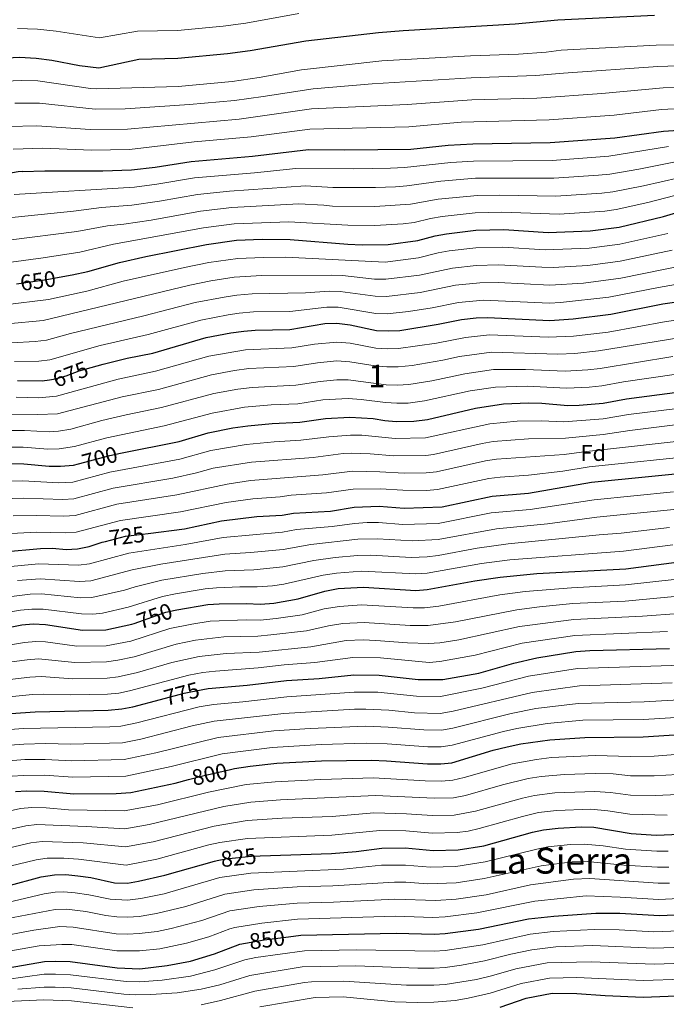
# Model space of a CAD drawing. Units: metres. Extents: x 641702 to 648631, y 4720629 to 4725399.
# Drawn here: x 643678 to 643965, y 4723092 to 4723529 of the extents above; entities that cross this region are included whole.
import ezdxf
from ezdxf.enums import TextEntityAlignment as Align

# ---------------------------------------------------------------- set-up
doc = ezdxf.new("R2010")
doc.units = ezdxf.units.M
doc.header["$MEASUREMENT"] = 0
doc.linetypes.add('DGN Style 5', pattern=[59.03905, 25.30245, -33.7366])
for name, color, linetype, lineweight in [('Level 22', 7, 'Continuous', 0), ('Level 37', 7, 'Continuous', 0), ('Level 4', 7, 'Continuous', 0), ('Level 41', 7, 'Continuous', 0), ('Level 45', 7, 'Continuous', 0), ('Level 48', 7, 'Continuous', 0), ('Level 5', 7, 'Continuous', 0)]:
    doc.layers.add(name, color=color, linetype=linetype, lineweight=lineweight)
doc.styles.add('Style-arial', font='arial.shx', dxfattribs={"bigfont": 'arialbig.shx'})
doc.styles.add('Style-Arial Narrow', font='txt')
doc.styles.add('Style-Helvetica-Narrow-Oblique', font='txt')
doc.styles.add('Style-Times New Roman', font='txt')

msp = doc.modelspace()

# ---------------------------------------------------------------- linework, layer by layer
at = {"layer": 'Level 22', "color": 30, "linetype": 'DGN Style 5', "lineweight": 30, "flags": 128}
for points, elevation in [([(643679.24, 4723461.58), (643677.34, 4723461.5), (643664.48, 4723459.25), (643660.38, 4723457.93)], 625), ([(643676.62, 4723411.76), (643690.05, 4723413.65), (643695.59, 4723414.67)], 650), ([(643691.26, 4723369.17), (643693.92, 4723369.6), (643698.75, 4723370.92), (643704.48, 4723373.08), (643709.74, 4723374.59)], 675), ([(643704.23, 4723331.89), (643718.06, 4723335.54), (643722.86, 4723336.5)], 700), ([(643716.18, 4723297.39), (643725.05, 4723299.67), (643735.09, 4723300.94)], 725), ([(643728.91, 4723260.94), (643742.94, 4723266.01), (643747.16, 4723266.9)], 750), ([(643740.64, 4723227.22), (643751.16, 4723230.04), (643759.35, 4723231.62)], 775), ([(643753.05, 4723191.6), (643760.01, 4723193.42), (643771.71, 4723196.04)], 800), ([(643765.71, 4723155.63), (643769.57, 4723156.38), (643781.09, 4723157.6), (643784.81, 4723157.72)], 825), ([(643778.41, 4723118.91), (643786.67, 4723120.41), (643797.4, 4723121.73)], 850)]:
    msp.add_lwpolyline(points, dxfattribs=dict(at, elevation=elevation))
at = {"layer": 'Level 4', "color": 30, "linetype": 'Continuous', "lineweight": 30, "flags": 128}
for points, elevation in [([(643960.1, 4723530.88), (643917.06, 4723528.88), (643898.13, 4723527.01), (643848.35, 4723524.09), (643837.39, 4723523.18), (643805.14, 4723519.56), (643780.38, 4723515.28), (643770.4, 4723513.93), (643748.3, 4723511.88), (643731.01, 4723511.45), (643713.15, 4723507.51), (643704.61, 4723508.58), (643692.27, 4723510.96), (643685.29, 4723511.88), (643677.95, 4723512.24), (643666.57, 4723511.73), (643662.02, 4723511.14)], 600), ([(643679.24, 4723461.58), (643689.16, 4723461.98), (643714.93, 4723461.98), (643727.71, 4723462.4), (643738.24, 4723463.62), (643754.26, 4723466.15), (643781.4, 4723468.47), (643806.31, 4723471.44), (643822.46, 4723471.27), (643851.81, 4723471.57), (643868.44, 4723473.28), (643879.34, 4723473.95), (643913.74, 4723474.52), (643942.38, 4723476.64), (643964.02, 4723479.61), (643975.05, 4723480.29)], 625), ([(643695.59, 4723414.67), (643701.34, 4723415.72), (643708.34, 4723417.24), (643722.41, 4723421.18), (643734.1, 4723423.85), (643761.09, 4723429.26), (643774.3, 4723431.08), (643785.8, 4723431.56), (643798.26, 4723431.52), (643823.79, 4723429.41), (643830.19, 4723429.13), (643841.75, 4723429.2), (643854.9, 4723430.93), (643862.66, 4723433.14), (643867.58, 4723434.01), (643880.62, 4723435.57), (643893.09, 4723435.9), (643912.81, 4723434.62), (643931.5, 4723435.32), (643944.37, 4723436.85), (643963.98, 4723441.64), (643975.4, 4723445.08)], 650), ([(643709.74, 4723374.59), (643715.15, 4723376.14), (643725.82, 4723378.78), (643737.16, 4723381), (643760.9, 4723387.85), (643771.81, 4723390.05), (643777.6, 4723390.74), (643782.62, 4723391.24), (643798.01, 4723391.52), (643813.64, 4723394.2), (643818.93, 4723394.32), (643824.83, 4723393.57), (643836.53, 4723390.98), (643841.67, 4723390.83), (643846.85, 4723391.1), (643863.95, 4723393.79), (643874.25, 4723395.85), (643880.8, 4723396.63), (643885.8, 4723396.8), (643913.49, 4723395.4), (643923.9, 4723396.18), (643940.61, 4723398.25), (643963.69, 4723402.85), (643985.56, 4723405.91)], 675), ([(643677.04, 4723368.77), (643688.01, 4723368.64), (643691.26, 4723369.17)], 675), ([(643722.86, 4723336.5), (643748.82, 4723341.71), (643761.76, 4723345.53), (643772.8, 4723347.74), (643779.46, 4723348.68), (643790.22, 4723349.72), (643802.46, 4723350.28), (643813.9, 4723351.92), (643824.68, 4723352.61), (643835.13, 4723352), (643840.3, 4723351.06), (643845.28, 4723350.6), (643853.18, 4723350.81), (643859.21, 4723351.46), (643880.45, 4723356.57), (643893.01, 4723358.44), (643904.09, 4723358.92), (643909.93, 4723358.74), (643921.5, 4723357.75), (643926.5, 4723357.88), (643937.28, 4723358.72), (643947.62, 4723360.74), (643971.28, 4723363.86)], 700), ([(643669.04, 4723332.05), (643679.88, 4723331.83), (643691.14, 4723330.77), (643696.15, 4723330.74), (643701.97, 4723331.29), (643704.23, 4723331.89)], 700), ([(643735.09, 4723300.94), (643751.3, 4723302.99), (643767.66, 4723306.44), (643783.41, 4723308.39), (643794.58, 4723309.06), (643799.72, 4723309.94), (643816.14, 4723310.86), (643826.61, 4723312.53), (643837.8, 4723313.08), (643848.85, 4723312.14), (643865.74, 4723312.78), (643887.99, 4723317.43), (643904.05, 4723318.75), (643932.11, 4723323.7), (643982.63, 4723328.66)], 725), ([(643670.8, 4723292.77), (643687.29, 4723294.25), (643692.59, 4723294.34), (643698.69, 4723293.83), (643703.68, 4723294.02), (643708.88, 4723295.07), (643714.74, 4723297.02), (643716.18, 4723297.39)], 725), ([(643747.16, 4723266.9), (643747.87, 4723267.05), (643761.58, 4723269.28), (643766.6, 4723269.67), (643778.68, 4723269.86), (643784.99, 4723269.5), (643790.91, 4723269.96), (643801.7, 4723271.81), (643813.64, 4723275.33), (643819.48, 4723276.41), (643830.76, 4723276.98), (643854.07, 4723275.57), (643859.05, 4723275.95), (643880.22, 4723279.89), (643891.49, 4723281.51), (643907.76, 4723283.04), (643947.35, 4723285.19), (643969.81, 4723288.21)], 750), ([(643581.14, 4723253.33), (643597.4, 4723254.27), (643615.93, 4723257.51), (643633.7, 4723257.97), (643644.88, 4723257.3), (643650.57, 4723256.65), (643655.57, 4723256.69), (643667.12, 4723257.97), (643679.07, 4723260.26), (643684.06, 4723260.7), (643689.44, 4723260.5), (643706.02, 4723257.94), (643716.25, 4723258.15), (643727.84, 4723260.56), (643728.91, 4723260.94)], 750), ([(643759.35, 4723231.62), (643761.84, 4723232.1), (643779.11, 4723233.5), (643796.61, 4723235.6), (643811.07, 4723236.48), (643826.49, 4723238.06), (643837.77, 4723237.9), (643855.11, 4723236), (643866.07, 4723235.98), (643881.95, 4723238.84), (643897.56, 4723243.34), (643907.72, 4723245.7), (643925.11, 4723248.54), (643931.34, 4723248.98), (643966.66, 4723249.86)], 775), ([(643674.15, 4723220.96), (643684.88, 4723221.68), (643717.32, 4723222.38), (643723.43, 4723222.94), (643728.33, 4723223.92), (643740.64, 4723227.22)], 775), ([(643771.71, 4723196.04), (643773.47, 4723196.44), (643780.45, 4723197.56), (643792.31, 4723198.84), (643812.11, 4723199.88), (643834.29, 4723200.14), (643840.97, 4723199.98), (643859.23, 4723198.62), (643865.09, 4723198.62), (643870.07, 4723199.08), (643888.33, 4723204.64), (643894.55, 4723206.18), (643900.73, 4723207.42), (643913.59, 4723209.18), (643929.05, 4723210.26), (643954.93, 4723210.52), (643982.69, 4723212.3)], 800), ([(643676.15, 4723186.24), (643681.13, 4723186.52), (643688.89, 4723186.4), (643702.03, 4723185.28), (643720.83, 4723185.48), (643727.43, 4723185.88), (643747.17, 4723190.06), (643753.05, 4723191.6)], 800), ([(643784.81, 4723157.72), (643816.61, 4723158.73), (643827.47, 4723159.69), (643838.95, 4723161.17), (643849.21, 4723161.23), (643861.79, 4723160.08), (643872.89, 4723160.4), (643884.29, 4723162.22), (643905.87, 4723168.22), (643910.75, 4723169.33), (643917.19, 4723170.04), (643927.51, 4723170.55), (643933.13, 4723170.4), (643949.71, 4723167.58), (643960.83, 4723166.97), (643971.31, 4723167.35)], 825), ([(643672.31, 4723144.24), (643687.59, 4723148.39), (643693.55, 4723149.29), (643698.55, 4723149.4), (643703.87, 4723148.86), (643709.59, 4723148.04), (643720.21, 4723145.79), (643725.87, 4723145.63), (643730.81, 4723146.41), (643742.45, 4723149.13), (643764.65, 4723155.42), (643765.71, 4723155.63)], 825), ([(643797.4, 4723121.73), (643802.97, 4723122.42), (643845.22, 4723123.34), (643862.13, 4723122.92), (643867.12, 4723123.2), (643881.89, 4723125.15), (643904.04, 4723129.76), (643915.26, 4723130.95), (643933.94, 4723132.29), (643944.61, 4723132.29), (643962.25, 4723131.22), (643986.61, 4723132.25), (644011.24, 4723131.2), (644023.44, 4723130.16), (644034.14, 4723128.09), (644039.91, 4723126.55), (644049.42, 4723123.29), (644064.09, 4723116.16), (644072.16, 4723111.93), (644074.39, 4723110.15), (644076.11, 4723108.11), (644080.19, 4723099.6), (644084.3, 4723093.13), (644088.01, 4723088.45)], 850), ([(643662.5, 4723106.23), (643689.03, 4723110.77), (643694.13, 4723110.94), (643700.46, 4723110.73), (643721.4, 4723108.01), (643731.46, 4723107.61), (643743.61, 4723108.98), (643753.91, 4723111), (643764.59, 4723114.18), (643775.85, 4723118.44), (643778.41, 4723118.91)], 850), ([(643891.45, 4723090.51), (643903.04, 4723094.5), (643914.53, 4723096.73), (643925.56, 4723096.62), (643938.15, 4723095.69), (643955.01, 4723094.98), (643991.98, 4723096.44), (644014.01, 4723094.9), (644030.26, 4723092.84), (644035.42, 4723091.62)], 875)]:
    msp.add_lwpolyline(points, dxfattribs=dict(at, elevation=elevation))
at = {"layer": 'Level 5', "color": 30, "linetype": 'Continuous', "lineweight": 0, "flags": 128}
for points, elevation in [([(643802.03, 4723531.79), (643778.45, 4723527.59), (643768.39, 4723526.23), (643748.08, 4723524.33)], 595), ([(644057.13, 4723529.37), (644052.13, 4723526.96), (644035.28, 4723517.49), (644031.28, 4723513.68), (644026.56, 4723511.97), (644016.78, 4723509.93), (644010.3, 4723509.26), (643983.4, 4723509.03), (643961.55, 4723508.22), (643919.58, 4723505.39), (643907.39, 4723504.22)], 610), ([(643748.08, 4723524.33), (643730.41, 4723523.95), (643713.52, 4723521.07), (643694.22, 4723524.03), (643686.02, 4723524.87), (643677.06, 4723525.09)], 595), ([(644015.6, 4723518.32), (644010.17, 4723517.79), (643993.92, 4723517.75), (643982.61, 4723518.11), (643960.73, 4723517.75), (643918.63, 4723515.46), (643911.92, 4723514.63), (643899.58, 4723513.71), (643878.34, 4723513.05), (643838.86, 4723510.73), (643803.3, 4723506.74), (643784.44, 4723503.32), (643772.4, 4723501.64), (643748.51, 4723499.43), (643712.35, 4723498.4), (643709.48, 4723498.56), (643686.07, 4723501.9), (643678.72, 4723502.13), (643667.67, 4723501.59)], 605), ([(643907.39, 4723504.22), (643878.59, 4723503.28), (643834.61, 4723500.57), (643808.36, 4723498.4), (643786.18, 4723494.91), (643773.4, 4723493.24), (643753.49, 4723491.37), (643724.97, 4723489.54), (643711.55, 4723489.3), (643686.84, 4723491.92), (643675.88, 4723491.97)], 610), ([(643673.04, 4723481.59), (643685.59, 4723481.98), (643709.33, 4723480.24), (643725.89, 4723480.49), (643775.48, 4723484.95), (643807.68, 4723489.41), (643850.1, 4723491.43), (643878.84, 4723493.5), (643907.84, 4723494.27), (643936.58, 4723496.33), (643963.84, 4723498.78), (643973.83, 4723499.12)], 615), ([(643675.19, 4723471.55), (643688.39, 4723471.96), (643709.96, 4723471.09), (643726.8, 4723471.45), (643755.48, 4723474.76), (643780.92, 4723477.01), (643806.99, 4723480.43), (643850.96, 4723481.5), (643874.1, 4723483.5), (643913.29, 4723484.55), (643942.11, 4723486.66), (643963.2, 4723489.15), (643974.44, 4723489.7)], 620), ([(643675.52, 4723451.43), (643728.99, 4723454.69), (643738.9, 4723455.98), (643755.63, 4723458.77), (643782.28, 4723461.09), (643800.68, 4723463.04), (643826.49, 4723462.88), (643842.79, 4723463.14), (643849, 4723463.44), (643869.62, 4723465.58), (643879.6, 4723466.27), (643914.55, 4723466.58), (643939.77, 4723468.49), (643966.3, 4723472.7)], 630), ([(643671.79, 4723440.94), (643702.01, 4723443.99), (643714.46, 4723445.66), (643727.85, 4723446.69), (643740.16, 4723448.44), (643756.99, 4723451.39), (643771.24, 4723452.89), (643805.08, 4723455.31), (643817.11, 4723454.58), (643836.16, 4723454.51), (643845.06, 4723454.89), (643850.05, 4723455.28), (643865.11, 4723457.29), (643880.48, 4723458.63), (643915.37, 4723458.63), (643935.21, 4723459.99), (643940.18, 4723460.5), (643953.12, 4723462.72), (643968.57, 4723465.8)], 635), ([(643673.02, 4723431.18), (643703.42, 4723434.94), (643717.11, 4723437.5), (643724.34, 4723438.23), (643736.48, 4723440.06), (643758.36, 4723444.02), (643772.26, 4723445.62), (643801.98, 4723447.23), (643813.09, 4723446.7), (643816.97, 4723446.21), (643835.84, 4723446.06), (643851.66, 4723447.17), (643863.95, 4723449.31), (643881.35, 4723451), (643891.35, 4723451.18), (643916.18, 4723450.69), (643936.61, 4723452.04), (643941.58, 4723452.62), (643955.12, 4723455.29), (643970.85, 4723458.89)], 640), ([(643973.12, 4723451.99), (643957.11, 4723447.87), (643942.97, 4723444.73), (643938.02, 4723444.09), (643917.74, 4723442.76), (643892.22, 4723443.54), (643880.36, 4723443.25), (643865.76, 4723441.66), (643860.49, 4723440.83), (643853.28, 4723439.05), (643848.32, 4723438.4), (643835.74, 4723437.61)], 645), ([(643835.74, 4723437.61), (643823.76, 4723437.77), (643797.62, 4723439.28), (643773.28, 4723438.35), (643759.72, 4723436.64), (643719.76, 4723429.34), (643704.83, 4723425.86), (643688.51, 4723423.26), (643674.24, 4723421.4)], 645), ([(643965.9, 4723434.16), (643944.6, 4723429.33), (643930.97, 4723427.61), (643911.4, 4723426.85), (643892.63, 4723428.03), (643880.66, 4723427.78), (643868.82, 4723426.37), (643863.9, 4723425.47), (643855.27, 4723423.27), (643840.46, 4723421.44), (643796.16, 4723423.57), (643786.16, 4723423.51), (643774.96, 4723423.01)], 655), ([(643967.83, 4723426.68), (643944.83, 4723421.8), (643930.44, 4723419.91), (643915, 4723419.06), (643910, 4723419.09), (643890.69, 4723420.22), (643880.83, 4723419.85)], 660), ([(643774.96, 4723423.01), (643762.03, 4723421.18), (643751.23, 4723419.01), (643724.07, 4723412.89), (643707.81, 4723408.54), (643690.82, 4723404.84), (643671.42, 4723402.42)], 655), ([(643880.83, 4723419.85), (643870.25, 4723418.75), (643855.63, 4723415.62), (643840.73, 4723413.78), (643835.73, 4723413.89), (643821.37, 4723415.42), (643816.37, 4723415.6), (643785.62, 4723415.45), (643773.3, 4723414.69), (643762.97, 4723413.09), (643753.64, 4723411.22), (643688.42, 4723395.44), (643672.65, 4723393.99)], 660), ([(643982.22, 4723421.82), (643945.06, 4723414.28), (643928.45, 4723412.08), (643913.59, 4723411.23), (643890.73, 4723412.33), (643882.48, 4723412.22), (643871.58, 4723411.11), (643856, 4723407.96), (643841, 4723406.12), (643835.99, 4723406.25), (643820.46, 4723408.4), (643815.46, 4723408.47), (643805.05, 4723407.7), (643781.29, 4723407.26), (643774.46, 4723406.68), (643768.84, 4723405.9), (643756.06, 4723403.43), (643733.21, 4723397.52), (643700.68, 4723389.67), (643689.94, 4723386.71), (643684.97, 4723386.1), (643674.43, 4723385.62)], 665), ([(643982.85, 4723413.76), (643961.77, 4723410.12), (643939.78, 4723405.78), (643918.34, 4723403.42), (643913.35, 4723403.24), (643884.14, 4723404.56), (643872.92, 4723403.48), (643861.3, 4723401.08), (643850.77, 4723399.47), (643841.26, 4723398.47), (643836.26, 4723398.62), (643819.55, 4723401.38), (643814.55, 4723401.33), (643798.06, 4723399.52), (643781.96, 4723399.25), (643775.61, 4723398.67), (643770.66, 4723398.03), (643758.48, 4723395.64), (643735.18, 4723389.26), (643713.79, 4723384.36), (643691.45, 4723378.01), (643686.49, 4723377.37), (643675.74, 4723377.2)], 670), ([(643676.44, 4723361.41), (643686.61, 4723361.14), (643694.37, 4723361.83), (643721.76, 4723369.48), (643738.44, 4723372.93), (643762.05, 4723379.58), (643778.3, 4723382.47), (643798.9, 4723383.27), (643809.07, 4723384.95), (643818.92, 4723385.9), (643824.8, 4723385.38), (643836.25, 4723383.18), (643841.24, 4723382.88), (643846.39, 4723382.99), (643863.13, 4723385.48), (643876.09, 4723387.99), (643886.71, 4723389.14), (643912.78, 4723388.07), (643924.07, 4723388.49), (643939.47, 4723390.33), (643965.21, 4723395.05), (643986.69, 4723397.84)], 680), ([(643671.69, 4723353.91), (643686.17, 4723353.72), (643694.81, 4723354.06), (643723.53, 4723361.54), (643739.72, 4723364.86), (643763.21, 4723371.31), (643773.52, 4723373.29), (643779.83, 4723374.12), (643799.79, 4723375.02), (643810.28, 4723376.69), (643818.91, 4723377.49), (643824.77, 4723377.19), (643835.97, 4723375.39), (643841.12, 4723374.92), (643846.22, 4723374.9), (643852.35, 4723375.45), (643865.94, 4723377.79), (643873.49, 4723379.49), (643887.61, 4723381.43), (643917.06, 4723380.58), (643924.68, 4723380.84), (643935.21, 4723381.93), (643971.68, 4723387.93)], 685), ([(643672.48, 4723346.65), (643680.24, 4723346.6), (643691.13, 4723346.04), (643695.26, 4723346.28), (643700.74, 4723347.15), (643714.57, 4723351.06), (643725.31, 4723353.6), (643741, 4723356.79), (643764.36, 4723363.05), (643774.93, 4723365.02), (643781.37, 4723365.79), (643800.68, 4723366.78), (643811.49, 4723368.44), (643818.91, 4723369.07), (643823.91, 4723369.08), (643840.85, 4723366.97), (643845.85, 4723366.8), (643850.9, 4723367.04), (643861.13, 4723368.64), (643875.81, 4723371.85), (643888.52, 4723373.68), (643902.77, 4723373.77), (643920.29, 4723372.96), (643930.45, 4723373.57), (643935.9, 4723374.2), (643968.24, 4723379.46)], 690), ([(643668.26, 4723339.18), (643679.64, 4723339.24), (643690.51, 4723338.34), (643695.51, 4723338.49), (643702.35, 4723339.48), (643716.81, 4723343.4), (643742.28, 4723348.72), (643763.62, 4723354.36), (643777.93, 4723356.95), (643789.7, 4723358.04), (643801.57, 4723358.53), (643812.69, 4723360.18), (643823.9, 4723360.82), (643829.69, 4723360.46), (643840.57, 4723359.01), (643845.56, 4723358.7), (643850.59, 4723358.8), (643857.86, 4723359.74), (643878.13, 4723364.21), (643889.42, 4723365.9), (643903.43, 4723366.34), (643920.9, 4723365.35), (643930.97, 4723365.87), (643936.59, 4723366.46), (643946.22, 4723368.24), (643969.76, 4723371.66)], 695), ([(643976.38, 4723357.11), (643948.5, 4723353.72), (643937.24, 4723351.81), (643919.73, 4723350.42), (643909.74, 4723350.92), (643898.99, 4723350.71), (643886.88, 4723349.65)], 705), ([(643886.88, 4723349.65), (643858.31, 4723343.38), (643844.78, 4723343.01), (643830.06, 4723344.51), (643825.07, 4723344.59), (643815.34, 4723343.87), (643802.91, 4723342.27), (643791.09, 4723341.59), (643778.7, 4723340.45), (643762.94, 4723337.71), (643749.22, 4723333.93), (643718.05, 4723328.08), (643701.65, 4723323.69), (643695.37, 4723323.35), (643679.39, 4723324.22), (643669.3, 4723324.19)], 705), ([(643669.74, 4723316.34), (643679.74, 4723316.58), (643697.17, 4723315.98), (643702.16, 4723316.27), (643719.64, 4723320.96), (643746.06, 4723325.47), (643756.63, 4723327.79), (643764.03, 4723329.88), (643781.04, 4723332.56), (643808.34, 4723334.67), (643821.75, 4723336.37), (643825.45, 4723336.58), (643833.72, 4723336.31), (643844.28, 4723335.42), (643858.45, 4723335.56), (643861.82, 4723335.99), (643883.47, 4723340.91), (643888.4, 4723341.76), (643904.07, 4723342.85), (643920.43, 4723343.19), (643937.2, 4723344.91), (643949.06, 4723346.67), (643971.54, 4723349.36)], 710), ([(643675.09, 4723308.75), (643685.41, 4723308.92), (643697.67, 4723308.59), (643702.67, 4723308.85), (643721.23, 4723313.84), (643747.81, 4723317.98), (643770.24, 4723322.84), (643780.63, 4723324.37), (643812.65, 4723326.91), (643825.84, 4723328.56), (643838.01, 4723328.31), (643848.78, 4723327.7), (643858.58, 4723327.78), (643863.13, 4723328.25), (643884.97, 4723333.09), (643889.92, 4723333.84), (643919.89, 4723335.91), (643929.79, 4723337.36), (643981.62, 4723343.05)], 715), ([(643662.66, 4723300.26), (643685.58, 4723301.5), (643698.18, 4723301.21), (643703.18, 4723301.44), (643722.82, 4723306.71), (643749.55, 4723310.48), (643769.77, 4723314.69), (643781.59, 4723316.32), (643793.71, 4723317.19), (643798.65, 4723317.93), (643814.39, 4723318.89), (643826.22, 4723320.55), (643838.3, 4723320.68), (643848.28, 4723320.08), (643858.72, 4723320), (643863.71, 4723320.39), (643886.48, 4723325.26), (643891.44, 4723325.9), (643904.06, 4723326.78), (643919.36, 4723328.63), (643930.99, 4723330.54), (643982.35, 4723335.87)], 720), ([(643968.51, 4723319.41), (643933.23, 4723315.89), (643904.79, 4723311.61), (643887.52, 4723310.09)], 730), ([(644025.81, 4723311.6), (644004.23, 4723312.56), (643989.22, 4723312.52), (643970.09, 4723311.69), (643934.35, 4723308.09), (643912.48, 4723305.2), (643889.79, 4723302.91), (643863.92, 4723298.23), (643852.6, 4723297.61), (643836.98, 4723298.52), (643828.27, 4723298.31), (643807.38, 4723295.96), (643795.08, 4723293.76), (643780.55, 4723292.4), (643769.24, 4723291.76), (643740.75, 4723287.26), (643728.05, 4723284.71), (643709.6, 4723279.85), (643704.62, 4723279.59), (643687.08, 4723280.76), (643677.1, 4723280.03)], 735), ([(643887.52, 4723310.09), (643863.89, 4723305.36), (643848.23, 4723304.93), (643837.39, 4723305.8), (643832.44, 4723305.77), (643826.71, 4723305.34), (643816.81, 4723303.97), (643801.08, 4723302.6), (643794.83, 4723301.41), (643768.45, 4723299.1), (643751.6, 4723295.96), (643726.55, 4723292.19), (643709.11, 4723287.38), (643704.15, 4723286.8), (643686.41, 4723287.47), (643671.05, 4723286)], 730), ([(643966.67, 4723303.58), (643945.23, 4723300.98), (643935.47, 4723300.28), (643895.07, 4723296.32), (643881.31, 4723294.33), (643863.95, 4723291.1), (643858.98, 4723290.49), (643851.98, 4723290.29), (643834.1, 4723291.32), (643828.1, 4723291.13), (643818.14, 4723290.19), (643808.7, 4723288.83), (643794.87, 4723286.03), (643782.03, 4723284.77), (643769.36, 4723284.37), (643759.43, 4723283.18), (643741.15, 4723280.09), (643729.3, 4723277.16), (643724.54, 4723275.64), (643710.08, 4723272.4), (643705.08, 4723272.37), (643687.74, 4723274.03), (643682.73, 4723273.89), (643665.78, 4723271.82)], 740), ([(643968.24, 4723295.89), (643946.29, 4723293.09), (643895.77, 4723289.15), (643883.23, 4723287.51), (643859.01, 4723283.21)], 745), ([(643859.01, 4723283.21), (643854.03, 4723282.92), (643829.93, 4723284.09), (643818.81, 4723283.3), (643812.85, 4723282.36), (643795.36, 4723278.41), (643790.41, 4723277.71), (643783.51, 4723277.13), (643775.81, 4723277.26), (643765.48, 4723276.75), (643760.5, 4723276.23), (643747.25, 4723274.07), (643741.54, 4723272.9), (643726.19, 4723268.1), (643714.78, 4723265.53), (643710.56, 4723264.99), (643705.55, 4723265.16), (643688.4, 4723267.3), (643683.4, 4723267.29), (643678.41, 4723266.85), (643666.45, 4723264.9)], 745), ([(643970.18, 4723280.6), (643947.15, 4723278.02), (643923.21, 4723276.79), (643902.63, 4723275.09), (643891.38, 4723273.68), (643864.21, 4723268.66), (643857.8, 4723267.82), (643852.8, 4723267.82), (643829.87, 4723269.2), (643820.06, 4723268.49), (643813.23, 4723267.36), (643803.57, 4723264.74), (643792.05, 4723263.09), (643784.81, 4723262.42), (643778.77, 4723262.59), (643762.63, 4723261.92), (643754.44, 4723260.67), (643744.8, 4723258.67), (643727.49, 4723253.09), (643716.46, 4723250.99), (643703.39, 4723250.8), (643689.53, 4723252.76), (643685.23, 4723252.98), (643680.23, 4723252.54), (643667.43, 4723250.44)], 755), ([(643815.19, 4723259.93), (643821.54, 4723260.89), (643831.05, 4723261.38), (643851.53, 4723260.06), (643859.47, 4723259.96), (643871.71, 4723261.72), (643898.85, 4723267.04), (643908.92, 4723268.35), (643923.69, 4723269.73), (643946.94, 4723270.85), (643970.55, 4723273)], 760), ([(643864.67, 4723252.36), (643873.12, 4723253.68), (643900.04, 4723259.56), (643924.16, 4723262.68), (643954.72, 4723264.1), (643970.91, 4723265.38)], 765), ([(643654.61, 4723241.35), (643681.39, 4723244.82), (643686.39, 4723245.16), (643702.52, 4723243.58), (643716.68, 4723243.84), (643721.62, 4723244.55), (643728.91, 4723246.12), (643747.62, 4723251.77), (643756.07, 4723253.49), (643768.66, 4723254.96), (643783.85, 4723255.3), (643789.6, 4723255.81), (643805.45, 4723257.68), (643815.19, 4723259.93)], 760), ([(643809.2, 4723243.56), (643826.09, 4723245.78), (643838.36, 4723245.6), (643859.92, 4723243.6), (643864.67, 4723243.98), (643880.32, 4723246.8), (643901.22, 4723252.1), (643924.64, 4723255.6), (643965.77, 4723257.32)], 770), ([(643662.17, 4723234.72), (643682.56, 4723237.11), (643687.55, 4723237.35), (643701.65, 4723236.37), (643716.89, 4723236.68), (643721.85, 4723237.26), (643730.33, 4723239.16), (643745.59, 4723243.61), (643757.71, 4723246.32), (643769.71, 4723247.61), (643784.44, 4723248.25), (643807.32, 4723250.61), (643823.03, 4723253.29), (643830.68, 4723253.59), (643836.19, 4723253.43), (643850.25, 4723252.32), (643859.69, 4723251.98), (643864.67, 4723252.36)], 765), ([(643663.05, 4723227.26), (643683.72, 4723229.39), (643688.72, 4723229.54), (643700.77, 4723229.18), (643717.11, 4723229.54), (643722.08, 4723230), (643726.89, 4723230.98), (643753.25, 4723237.95), (643759.34, 4723239.14), (643765, 4723239.78), (643784.01, 4723241.16), (643795.47, 4723242.48), (643809.2, 4723243.56)], 770), ([(643972.31, 4723242.4), (643925.9, 4723240.88), (643904.05, 4723237.48), (643883.28, 4723232.2), (643864.94, 4723228.42), (643854.28, 4723228.64), (643837.07, 4723230.34), (643826.61, 4723230.46), (643796.75, 4723228.3), (643777.12, 4723226.08), (643764.17, 4723224.96), (643757.8, 4723223.9), (643730.11, 4723216.72), (643723.01, 4723215.36), (643718.02, 4723215), (643679.54, 4723214.34), (643669.81, 4723213.48)], 780), ([(643967.96, 4723234.5), (643926.69, 4723233.22), (643905.7, 4723230.32), (643870.59, 4723221.96), (643864.76, 4723220.96), (643853.44, 4723221.3), (643842.03, 4723222.4), (643831.74, 4723222.88), (643826.74, 4723222.86), (643795.32, 4723220.88), (643764.47, 4723217.54), (643754.7, 4723215.4), (643731.89, 4723209.54), (643723.71, 4723207.94), (643700.74, 4723207.32), (643689.48, 4723207.62), (643679.94, 4723207.38), (643671.65, 4723206.7)], 785), ([(643978.59, 4723227.44), (643955.5, 4723226.14), (643926.15, 4723225.44), (643907.35, 4723223.16), (643896.3, 4723220.92), (643870.4, 4723214.48), (643865.48, 4723213.56), (643857.6, 4723213.66), (643841.68, 4723214.94), (643831.86, 4723215.3), (643807.01, 4723214.3), (643791.01, 4723213.18), (643766.23, 4723210.32), (643738.54, 4723203.46), (643724.42, 4723200.5), (643701.17, 4723199.98), (643689.29, 4723200.56), (643680.34, 4723200.44), (643673.15, 4723199.88)], 790), ([(643981.67, 4723219.94), (643955.22, 4723218.34), (643928.27, 4723217.92), (643912.42, 4723216.48), (643898.9, 4723214.26), (643892.99, 4723213), (643870.21, 4723206.9), (643865.29, 4723206.08), (643859.41, 4723206.1), (643841.32, 4723207.46), (643831.98, 4723207.72), (643811.9, 4723207.2), (643790.13, 4723205.86), (643767.99, 4723203.02), (643745.33, 4723197.34), (643725.13, 4723193.08), (643701.59, 4723192.62), (643689.09, 4723193.48), (643679.63, 4723193.46), (643674.65, 4723193.06)], 795), ([(643995.93, 4723204.85), (643959.89, 4723202.06), (643949.19, 4723201.89), (643933.87, 4723202.32), (643914.31, 4723201.34), (643907.67, 4723200.58), (643896.81, 4723198.6), (643875.49, 4723192.52), (643870.41, 4723191.3), (643865.43, 4723190.94), (643858.23, 4723191.06), (643835.21, 4723192.34), (643811.89, 4723191.6), (643791.53, 4723190.58), (643778.63, 4723189.34), (643761.93, 4723186), (643739.25, 4723180.4), (643724.49, 4723177.68), (643699.79, 4723178.14), (643689.81, 4723178.98), (643683.41, 4723179.16), (643678.43, 4723178.68), (643665.03, 4723175.86)], 805), ([(643970.27, 4723193.82), (643959.85, 4723193.29), (643949.31, 4723193.31), (643941.65, 4723194.07), (643933.69, 4723194.35), (643920.03, 4723193.89), (643909.69, 4723192.95), (643903.97, 4723192.05), (643892.49, 4723189.29), (643876.11, 4723184.55), (643870.75, 4723183.55), (643862.21, 4723183.29), (643836.15, 4723184.56), (643793.83, 4723182.54), (643780.71, 4723181.58), (643768.73, 4723179.64), (643735.61, 4723171.62), (643724.79, 4723169.66), (643707.53, 4723170.76), (643685.69, 4723171.64), (643680.73, 4723171.1), (643665.41, 4723167.68)], 810), ([(643970.47, 4723184.98), (643960.47, 4723184.52), (643949.45, 4723184.74), (643940.45, 4723185.9), (643933.49, 4723186.36), (643915.75, 4723185.7), (643906.75, 4723184.57), (643901.33, 4723183.41), (643880.51, 4723177.55), (643871.11, 4723175.8), (643861.21, 4723175.68), (643849.91, 4723176.44), (643835.29, 4723176.75), (643816.81, 4723175.21), (643794.57, 4723174.39), (643779.07, 4723173.43), (643764.47, 4723170.92), (643737.27, 4723163.95), (643725.07, 4723161.66), (643706.31, 4723163.46), (643687.99, 4723164.14), (643683.01, 4723163.52), (643665.77, 4723159.52)], 815), ([(643965.65, 4723175.78), (643949.13, 4723176.19), (643939.25, 4723177.73), (643931.71, 4723178.46), (643916.47, 4723177.87), (643908.49, 4723176.9), (643901.47, 4723175.25), (643882.17, 4723169.82), (643877.29, 4723168.72), (643872.33, 4723168.14), (643861.29, 4723167.79), (643849.55, 4723168.83), (643838.03, 4723168.97), (643816.71, 4723166.97), (643779.29, 4723165.46), (643767.01, 4723163.67), (643762.13, 4723162.6), (643738.91, 4723156.29), (643725.35, 4723153.65), (643704.23, 4723156.28), (643697.61, 4723156.65), (643690.27, 4723156.63), (643685.31, 4723155.96), (643666.15, 4723151.36)], 820), ([(643966.11, 4723159.81), (643961.11, 4723159.82), (643947.13, 4723160.65), (643937.23, 4723162.1), (643928.79, 4723162.89), (643922.79, 4723162.77), (643912.67, 4723161.65), (643907.75, 4723160.76), (643884.79, 4723155), (643871.85, 4723153), (643860.49, 4723152.67), (643849.41, 4723153.63), (643838.75, 4723153.57), (643821.87, 4723151.84), (643780.75, 4723150.04), (643766.89, 4723148.03), (643742.15, 4723140.92), (643731.93, 4723138.76), (643725.97, 4723138.07), (643718.25, 4723138.52), (643708.75, 4723140.45), (643702.65, 4723141.3), (643697.67, 4723141.71), (643693.87, 4723141.65), (643688.91, 4723140.9), (643672.61, 4723137)], 830), ([(643966.39, 4723152.69), (643961.41, 4723152.67), (643946.35, 4723153.56), (643930.09, 4723155.24), (643923.41, 4723155.09), (643909.63, 4723153.31), (643884.39, 4723147.6), (643871.91, 4723145.71), (643859.17, 4723145.28), (643849.61, 4723146.02), (643844.47, 4723146.05), (643817.15, 4723144.33), (643801.27, 4723143.89), (643781.99, 4723142.59), (643769.13, 4723140.63), (643751.85, 4723135.26), (643738.85, 4723132.11), (643731.07, 4723130.84), (643726.07, 4723130.5), (643721.27, 4723130.64), (643716.27, 4723131.25), (643707.45, 4723132.94), (643698.77, 4723134.02), (643693.79, 4723133.95), (643668.85, 4723129.09)], 835), ([(643966.69, 4723145.57), (643961.69, 4723145.52), (643931.37, 4723147.59), (643924.01, 4723147.36), (643904.89, 4723144.79), (643885.19, 4723140.45), (643871.97, 4723138.42), (643862.85, 4723137.85), (643844.71, 4723138.48), (643817.43, 4723137.14), (643801.37, 4723136.71), (643784.43, 4723135.28), (643771.37, 4723133.23), (643758.93, 4723129.05), (643745.33, 4723125.43), (643739.13, 4723124.16), (643731.17, 4723123.17), (643725.92, 4723122.93), (643720.92, 4723123.12), (643701.82, 4723125.98), (643695.89, 4723126.32), (643684.27, 4723124.68), (643666.86, 4723121.5)], 840), ([(643985.53, 4723139.52), (643961.97, 4723138.37), (643944.74, 4723139.4), (643929.61, 4723139.91), (643906.94, 4723137.63), (643881.08, 4723132.36), (643867.05, 4723130.61), (643861.53, 4723130.35), (643844.97, 4723130.91), (643801.46, 4723129.53), (643785.55, 4723127.85), (643773.61, 4723125.83), (643771.44, 4723125.29), (643762.09, 4723121.71), (643752.17, 4723118.94), (643740.27, 4723116.4), (643731.28, 4723115.52), (643721.16, 4723115.56), (643701.14, 4723118.35), (643696.7, 4723118.41), (643686.65, 4723117.72), (643662.2, 4723113.51)], 845), ([(643986.29, 4723125.03), (643959.67, 4723124.02), (643944.32, 4723124.93), (643933.26, 4723125.08), (643915.09, 4723124.1), (643904.82, 4723122.9), (643883.8, 4723118.22), (643867.1, 4723115.65), (643862.11, 4723115.36), (643827.67, 4723115.97), (643804.53, 4723115.54), (643782.96, 4723112.59), (643778.08, 4723111.51), (643764.76, 4723107.03), (643753.85, 4723104.29), (643741.34, 4723102.52), (643731.37, 4723101.76), (643725.37, 4723101.92), (643700.66, 4723104.93), (643693.94, 4723105.2), (643688.94, 4723105.12), (643663.44, 4723101.58)], 855), ([(643990.96, 4723117.83), (643959.76, 4723116.78), (643932.58, 4723117.87), (643916.2, 4723117.27), (643905.6, 4723116.04), (643896.22, 4723114.11), (643884.51, 4723111.03), (643874.27, 4723109.11), (643867.08, 4723108.11), (643862.09, 4723107.8), (643854.96, 4723107.87), (643827.38, 4723108.94), (643803.59, 4723108.41), (643780.3, 4723104.57), (643766.95, 4723100.5), (643758.72, 4723098.45), (643748.05, 4723096.92), (643736.27, 4723096.08), (643729.35, 4723095.94), (643724.35, 4723096.26), (643700.85, 4723099.14), (643693.85, 4723099.45), (643688.85, 4723099.47), (643677.28, 4723098.45)], 860), ([(643758.69, 4723091.56), (643767.27, 4723093.43), (643782.53, 4723097.64), (643804.61, 4723101.43), (643807.66, 4723101.77), (643822.09, 4723102.01), (643849.83, 4723100.36), (643862.07, 4723100.24), (643867.06, 4723100.56), (643880.9, 4723102.82), (643887.63, 4723104.37), (643898.5, 4723107.58), (643912.32, 4723110.15), (643931.9, 4723110.67), (643959.84, 4723109.57), (643990.64, 4723110.71)], 865), ([(644054.74, 4723091.19), (644052.11, 4723092.84), (644046.8, 4723095.23), (644035.89, 4723098.69), (644031.04, 4723099.89), (644014.45, 4723102.08), (643990.31, 4723103.58), (643954.93, 4723102.32), (643925.49, 4723103.63), (643913.43, 4723103.44), (643900.77, 4723101.04), (643887.03, 4723096.77), (643877.3, 4723094.5), (643871.54, 4723093.54), (643862.05, 4723092.68), (643854.7, 4723092.53), (643844.71, 4723092.93), (643821.8, 4723095.06), (643809.23, 4723094.88), (643784.75, 4723090.7)], 870), ([(643659.87, 4723091.68), (643672.27, 4723092.99), (643688.77, 4723093.82), (643701.05, 4723093.34), (643728.32, 4723090.17)], 865)]:
    msp.add_lwpolyline(points, dxfattribs=dict(at, elevation=elevation))

# ---------------------------------------------------------------- texts
at = {"layer": 'Level 37', "color": 92, "linetype": 'Continuous', "lineweight": 0, "style": 'Style-arial'}
msp.add_text('Fd', height=7, dxfattribs=at).set_placement((643932.83, 4723336.62, 715.77), align=Align.MIDDLE_CENTER)
at = {"layer": 'Level 41', "color": 7, "linetype": 'Continuous', "lineweight": 0, "style": 'Style-Helvetica-Narrow-Oblique'}
for s, rotation, p in [('650', 8.0151, (643686.18, 4723413.11, 650)), ('675', 20.6546, (643700.63, 4723371.62, 675)), ('700', 14.7961, (643713.58, 4723334.36, 700)), ('725', 7.2083, (643725.61, 4723299.74, 725)), ('750', 19.8459, (643737.97, 4723264.23, 750)), ('775', 15.0064, (643749.98, 4723229.72, 775)), ('800', 12.6865, (643762.41, 4723193.95, 800)), ('825', 6.0452, (643775.28, 4723156.98, 825)), ('850', 7.0298, (643787.94, 4723120.57, 850))]:
    msp.add_text(s, height=7, rotation=rotation, dxfattribs=at).set_placement(p, align=Align.MIDDLE_CENTER)
at = {"layer": 'Level 45', "color": 7, "linetype": 'Continuous', "lineweight": 0, "style": 'Style-Times New Roman'}
msp.add_text('La Sierra', height=11.5, dxfattribs=at).set_placement((643918.07, 4723155.58, 834.26), align=Align.MIDDLE_CENTER)
at = {"layer": 'Level 48', "color": 92, "linetype": 'Continuous', "lineweight": 0, "style": 'Style-Arial Narrow'}
msp.add_text('1', height=10, dxfattribs=at).set_placement((643836.71, 4723370.79, 687.89), align=Align.MIDDLE_CENTER)

doc.saveas('drawing.dxf')
